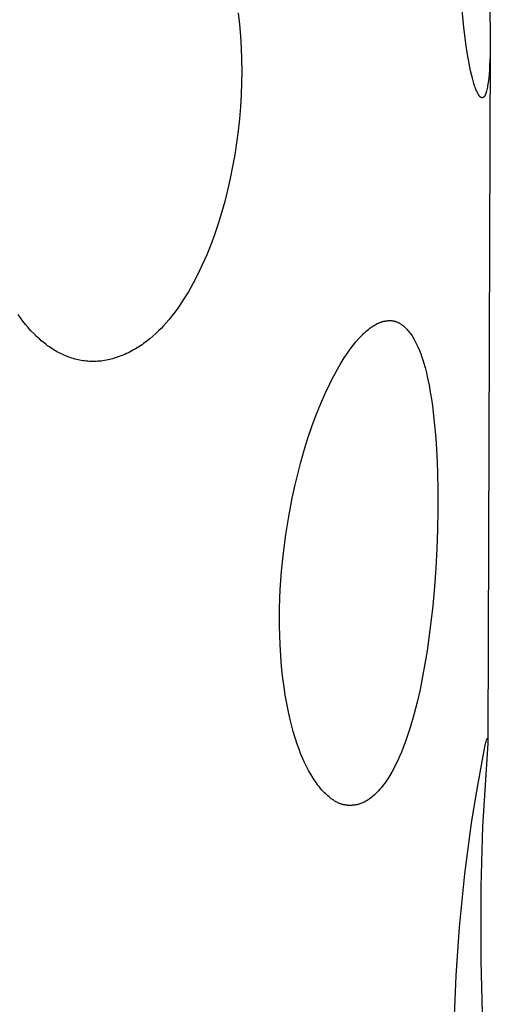
# Model space of a CAD drawing. Units: millimetres. Extents: x -126 to 67, y -1030 to 1031.
# Drawn here: x -38 to -35, y -112 to -106 of the extents above; entities that cross this region are included whole.
import ezdxf

# ---------------------------------------------------------------- set-up
doc = ezdxf.new("R2010")
doc.units = ezdxf.units.MM
doc.header["$MEASUREMENT"] = 0
doc.layers.add('Default', color=7, linetype='Continuous', true_color=0x000000)

msp = doc.modelspace()

# ---------------------------------------------------------------- linework, layer by layer
at = {"layer": 'Default', "color": 7, "true_color": 0xffffff}
for p, q in [((-34.9854, -105.5006), (-34.9657, -106.283)), ((-35.135, -106.2656), (-35.1482, -106.1311)), ((-36.5751, -106.1704), (-36.5667, -106.2446)), ((-36.5667, -106.2446), (-36.5603, -106.3191)), ((-35.1204, -106.3806), (-35.135, -106.2656)), ((-36.5603, -106.3191), (-36.5559, -106.3938)), ((-34.9657, -106.283), (-34.9676, -106.446)), ((-36.5559, -106.3938), (-36.5534, -106.4685)), ((-35.1114, -106.4378), (-35.1204, -106.3806)), ((-34.9659, -106.374), (-34.982, -110.8045)), ((-36.5534, -106.4685), (-36.5528, -106.5433)), ((-35.1011, -106.4947), (-35.1114, -106.4378)), ((-34.9676, -106.446), (-34.9699, -106.5053)), ((-35.0912, -106.5417), (-35.1011, -106.4947)), ((-34.9699, -106.5053), (-34.9716, -106.5349)), ((-36.5528, -106.5433), (-36.554, -106.6181)), ((-35.0799, -106.5885), (-35.0912, -106.5417)), ((-35.0756, -106.6048), (-35.0799, -106.5885)), ((-34.9758, -106.585), (-34.9781, -106.6056)), ((-34.9738, -106.5644), (-34.9758, -106.585)), ((-34.9716, -106.5349), (-34.9738, -106.5644)), ((-36.554, -106.6181), (-36.5568, -106.6928)), ((-35.0709, -106.6211), (-35.0756, -106.6048)), ((-35.0658, -106.6372), (-35.0709, -106.6211)), ((-35.063, -106.6452), (-35.0658, -106.6372)), ((-35.0601, -106.6531), (-35.063, -106.6452)), ((-35.0579, -106.6589), (-35.0601, -106.6531)), ((-34.9863, -106.6549), (-34.9882, -106.6634)), ((-34.9845, -106.6464), (-34.9863, -106.6549)), ((-34.9827, -106.6362), (-34.9845, -106.6464)), ((-34.981, -106.626), (-34.9827, -106.6362)), ((-34.9781, -106.6056), (-34.981, -106.626)), ((-36.5568, -106.6928), (-36.5614, -106.77)), ((-35.0555, -106.6647), (-35.0579, -106.6589)), ((-35.053, -106.6704), (-35.0555, -106.6647)), ((-35.0504, -106.676), (-35.053, -106.6704)), ((-35.0477, -106.6816), (-35.0504, -106.676)), ((-35.0447, -106.6871), (-35.0477, -106.6816)), ((-35.0416, -106.6925), (-35.0447, -106.6871)), ((-35.0399, -106.6952), (-35.0416, -106.6925)), ((-35.0382, -106.6978), (-35.0399, -106.6952)), ((-35.0371, -106.6995), (-35.0382, -106.6978)), ((-35.036, -106.7011), (-35.0371, -106.6995)), ((-35.0348, -106.7027), (-35.036, -106.7011)), ((-35.0342, -106.7035), (-35.0348, -106.7027)), ((-35.0336, -106.7043), (-35.0342, -106.7035)), ((-35.0329, -106.705), (-35.0336, -106.7043)), ((-35.0323, -106.7058), (-35.0329, -106.705)), ((-35.0316, -106.7065), (-35.0323, -106.7058)), ((-35.0309, -106.7072), (-35.0316, -106.7065)), ((-35.0302, -106.7078), (-35.0309, -106.7072)), ((-35.0298, -106.7081), (-35.0302, -106.7078)), ((-35.0295, -106.7085), (-35.0298, -106.7081)), ((-35.0291, -106.7088), (-35.0295, -106.7085)), ((-35.0287, -106.7091), (-35.0291, -106.7088)), ((-35.0283, -106.7094), (-35.0287, -106.7091)), ((-35.0279, -106.7096), (-35.0283, -106.7094)), ((-35.0274, -106.71), (-35.0279, -106.7096)), ((-35.0269, -106.7103), (-35.0274, -106.71)), ((-35.0264, -106.7106), (-35.0269, -106.7103)), ((-35.0259, -106.7109), (-35.0264, -106.7106)), ((-35.0254, -106.7112), (-35.0259, -106.7109)), ((-35.0249, -106.7115), (-35.0254, -106.7112)), ((-35.0243, -106.7117), (-35.0249, -106.7115)), ((-35.0238, -106.712), (-35.0243, -106.7117)), ((-35.0232, -106.7122), (-35.0238, -106.712)), ((-35.0229, -106.7123), (-35.0232, -106.7122)), ((-35.0227, -106.7124), (-35.0229, -106.7123)), ((-35.0224, -106.7125), (-35.0227, -106.7124)), ((-35.0221, -106.7126), (-35.0224, -106.7125)), ((-35.0218, -106.7126), (-35.0221, -106.7126)), ((-35.0215, -106.7127), (-35.0218, -106.7126)), ((-35.0212, -106.7128), (-35.0215, -106.7127)), ((-35.0209, -106.7128), (-35.0212, -106.7128)), ((-35.0207, -106.7129), (-35.0209, -106.7128)), ((-35.0204, -106.7129), (-35.0207, -106.7129)), ((-35.0201, -106.713), (-35.0204, -106.7129)), ((-35.0198, -106.713), (-35.0201, -106.713)), ((-35.0195, -106.713), (-35.0198, -106.713)), ((-35.0192, -106.7131), (-35.0195, -106.713)), ((-35.0188, -106.7131), (-35.0192, -106.7131)), ((-35.0184, -106.7131), (-35.0188, -106.7131)), ((-35.0181, -106.7131), (-35.0184, -106.7131)), ((-35.0177, -106.7131), (-35.0181, -106.7131)), ((-35.0173, -106.7131), (-35.0177, -106.7131)), ((-35.017, -106.713), (-35.0173, -106.7131)), ((-35.0166, -106.713), (-35.017, -106.713)), ((-35.0162, -106.713), (-35.0166, -106.713)), ((-35.0158, -106.7129), (-35.0162, -106.713)), ((-35.0155, -106.7128), (-35.0158, -106.7129)), ((-35.0151, -106.7128), (-35.0155, -106.7128)), ((-35.0147, -106.7127), (-35.0151, -106.7128)), ((-35.0144, -106.7126), (-35.0147, -106.7127)), ((-35.014, -106.7125), (-35.0144, -106.7126)), ((-35.0136, -106.7124), (-35.014, -106.7125)), ((-35.0133, -106.7123), (-35.0136, -106.7124)), ((-35.0129, -106.7121), (-35.0133, -106.7123)), ((-35.0125, -106.712), (-35.0129, -106.7121)), ((-35.0122, -106.7119), (-35.0125, -106.712)), ((-35.0118, -106.7117), (-35.0122, -106.7119)), ((-35.0115, -106.7116), (-35.0118, -106.7117)), ((-35.0111, -106.7114), (-35.0115, -106.7116)), ((-35.0108, -106.7112), (-35.0111, -106.7114)), ((-35.0105, -106.711), (-35.0108, -106.7112)), ((-35.0101, -106.7109), (-35.0105, -106.711)), ((-35.0098, -106.7107), (-35.0101, -106.7109)), ((-35.0095, -106.7105), (-35.0098, -106.7107)), ((-35.0091, -106.7103), (-35.0095, -106.7105)), ((-35.0088, -106.7101), (-35.0091, -106.7103)), ((-35.0085, -106.7098), (-35.0088, -106.7101)), ((-35.0082, -106.7096), (-35.0085, -106.7098)), ((-35.0079, -106.7094), (-35.0082, -106.7096)), ((-35.0076, -106.7092), (-35.0079, -106.7094)), ((-35.0073, -106.7089), (-35.0076, -106.7092)), ((-35.007, -106.7087), (-35.0073, -106.7089)), ((-35.0067, -106.7084), (-35.007, -106.7087)), ((-35.0065, -106.7082), (-35.0067, -106.7084)), ((-35.0062, -106.7079), (-35.0065, -106.7082)), ((-35.0059, -106.7077), (-35.0062, -106.7079)), ((-35.0057, -106.7074), (-35.0059, -106.7077)), ((-35.0052, -106.7068), (-35.0057, -106.7074)), ((-35.0047, -106.7063), (-35.0052, -106.7068)), ((-35.0042, -106.7057), (-35.0047, -106.7063)), ((-35.0038, -106.7051), (-35.0042, -106.7057)), ((-35.0033, -106.7045), (-35.0038, -106.7051)), ((-35.0029, -106.7039), (-35.0033, -106.7045)), ((-35.0025, -106.7033), (-35.0029, -106.7039)), ((-35.0021, -106.7026), (-35.0025, -106.7033)), ((-35.0013, -106.7013), (-35.0021, -106.7026)), ((-35.0006, -106.7), (-35.0013, -106.7013)), ((-34.9994, -106.6976), (-35.0006, -106.7)), ((-34.9983, -106.6952), (-34.9994, -106.6976)), ((-34.9972, -106.6928), (-34.9983, -106.6952)), ((-34.9962, -106.6903), (-34.9972, -106.6928)), ((-34.9953, -106.6878), (-34.9962, -106.6903)), ((-34.9944, -106.6853), (-34.9953, -106.6878)), ((-34.9927, -106.6802), (-34.9944, -106.6853)), ((-34.9915, -106.676), (-34.9927, -106.6802)), ((-34.9903, -106.6718), (-34.9915, -106.676)), ((-34.9882, -106.6634), (-34.9903, -106.6718)), ((-36.5614, -106.77), (-36.5678, -106.847)), ((-36.5678, -106.847), (-36.576, -106.9238)), ((-36.576, -106.9238), (-36.5859, -107.0004)), ((-36.5859, -107.0004), (-36.5976, -107.0767)), ((-36.5976, -107.0767), (-36.6111, -107.1528)), ((-36.6111, -107.1528), (-36.6264, -107.2285)), ((-36.6264, -107.2285), (-36.6436, -107.3039)), ((-36.6436, -107.3039), (-36.6615, -107.3757)), ((-36.6615, -107.3757), (-36.6813, -107.4469)), ((-36.6813, -107.4469), (-36.703, -107.5176)), ((-36.703, -107.5176), (-36.7267, -107.5877)), ((-36.7267, -107.5877), (-36.7507, -107.6526)), ((-36.7507, -107.6526), (-36.7766, -107.7167)), ((-36.7766, -107.7167), (-36.8044, -107.7801)), ((-36.8044, -107.7801), (-36.8343, -107.8425)), ((-36.8343, -107.8425), (-36.8629, -107.8974)), ((-36.8629, -107.8974), (-36.8779, -107.9245)), ((-36.8934, -107.9513), (-36.9094, -107.9778)), ((-36.8779, -107.9245), (-36.8934, -107.9513)), ((-36.943, -108.0298), (-36.9606, -108.0552)), ((-36.9259, -108.0039), (-36.943, -108.0298)), ((-36.9094, -107.9778), (-36.9259, -108.0039)), ((-37.9657, -108.1187), (-37.9809, -108.0974)), ((-36.9785, -108.0798), (-36.997, -108.104)), ((-36.9606, -108.0552), (-36.9785, -108.0798)), ((-37.9499, -108.1396), (-37.9657, -108.1187)), ((-37.9335, -108.1601), (-37.9499, -108.1396)), ((-37.9166, -108.1802), (-37.9335, -108.1601)), ((-37.0359, -108.1508), (-37.0515, -108.1681)), ((-37.0161, -108.1276), (-37.0359, -108.1508)), ((-36.997, -108.104), (-37.0161, -108.1276)), ((-35.7083, -108.1663), (-35.7014, -108.1623)), ((-35.7014, -108.1623), (-35.6944, -108.1584)), ((-35.6944, -108.1584), (-35.6908, -108.1566)), ((-35.6908, -108.1566), (-35.6872, -108.1548)), ((-35.6872, -108.1548), (-35.6836, -108.1531)), ((-35.6836, -108.1531), (-35.68, -108.1515)), ((-35.68, -108.1515), (-35.6763, -108.15)), ((-35.6763, -108.15), (-35.6726, -108.1485)), ((-35.6726, -108.1485), (-35.6689, -108.1471)), ((-35.6689, -108.1471), (-35.6651, -108.1457)), ((-35.6651, -108.1457), (-35.6613, -108.1445)), ((-35.6613, -108.1445), (-35.6575, -108.1433)), ((-35.6575, -108.1433), (-35.6537, -108.1422)), ((-35.6537, -108.1422), (-35.6498, -108.1411)), ((-35.6498, -108.1411), (-35.6459, -108.1402)), ((-35.6459, -108.1402), (-35.642, -108.1393)), ((-35.642, -108.1393), (-35.6381, -108.1385)), ((-35.6381, -108.1385), (-35.6342, -108.1378)), ((-35.6342, -108.1378), (-35.6302, -108.1372)), ((-35.6302, -108.1372), (-35.6263, -108.1367)), ((-35.6263, -108.1367), (-35.6229, -108.1363)), ((-35.6229, -108.1363), (-35.6194, -108.136)), ((-35.6194, -108.136), (-35.616, -108.1358)), ((-35.616, -108.1358), (-35.6126, -108.1357)), ((-35.6126, -108.1357), (-35.6092, -108.1356)), ((-35.6092, -108.1356), (-35.6057, -108.1356)), ((-35.6057, -108.1356), (-35.6023, -108.1357)), ((-35.6023, -108.1357), (-35.5989, -108.1358)), ((-35.5989, -108.1358), (-35.5955, -108.1361)), ((-35.5955, -108.1361), (-35.5921, -108.1364)), ((-35.5921, -108.1364), (-35.5887, -108.1369)), ((-35.5887, -108.1369), (-35.5854, -108.1374)), ((-35.5854, -108.1374), (-35.5821, -108.138)), ((-35.5821, -108.138), (-35.5787, -108.1388)), ((-35.5787, -108.1388), (-35.5755, -108.1396)), ((-35.5755, -108.1396), (-35.5722, -108.1405)), ((-35.5722, -108.1405), (-35.5687, -108.1416)), ((-35.5687, -108.1416), (-35.5652, -108.1429)), ((-35.5652, -108.1429), (-35.5618, -108.1442)), ((-35.5618, -108.1442), (-35.5584, -108.1457)), ((-35.5584, -108.1457), (-35.5551, -108.1472)), ((-35.5551, -108.1472), (-35.5518, -108.1489)), ((-35.5518, -108.1489), (-35.5485, -108.1506)), ((-35.5485, -108.1506), (-35.5452, -108.1524)), ((-35.5452, -108.1524), (-35.5421, -108.1544)), ((-35.5421, -108.1544), (-35.5389, -108.1563)), ((-35.5389, -108.1563), (-35.5358, -108.1584)), ((-35.5358, -108.1584), (-35.5327, -108.1605)), ((-35.5327, -108.1605), (-35.5297, -108.1627)), ((-35.5297, -108.1627), (-35.5267, -108.165)), ((-35.5267, -108.165), (-35.5208, -108.1696)), ((-37.8991, -108.1998), (-37.9166, -108.1802)), ((-37.881, -108.2188), (-37.8991, -108.1998)), ((-37.8622, -108.2373), (-37.881, -108.2188)), ((-37.1008, -108.2178), (-37.1196, -108.2348)), ((-37.084, -108.2017), (-37.1008, -108.2178)), ((-37.0675, -108.1851), (-37.084, -108.2017)), ((-37.0515, -108.1681), (-37.0675, -108.1851)), ((-35.7904, -108.2341), (-35.7826, -108.2262)), ((-35.7826, -108.2262), (-35.7746, -108.2184)), ((-35.7746, -108.2184), (-35.7665, -108.2109)), ((-35.7665, -108.2109), (-35.7582, -108.2035)), ((-35.7582, -108.2035), (-35.7497, -108.1963)), ((-35.7497, -108.1963), (-35.7411, -108.1893)), ((-35.7411, -108.1893), (-35.7348, -108.1844)), ((-35.7348, -108.1844), (-35.7283, -108.1796)), ((-35.7283, -108.1796), (-35.7218, -108.175)), ((-35.7218, -108.175), (-35.7151, -108.1706)), ((-35.7151, -108.1706), (-35.7083, -108.1663)), ((-35.5208, -108.1696), (-35.5146, -108.1749)), ((-35.5146, -108.1749), (-35.5085, -108.1804)), ((-35.5085, -108.1804), (-35.5026, -108.1861)), ((-35.5026, -108.1861), (-35.497, -108.192)), ((-35.497, -108.192), (-35.4915, -108.1981)), ((-35.4915, -108.1981), (-35.4862, -108.2043)), ((-35.4862, -108.2043), (-35.4812, -108.2107)), ((-35.4812, -108.2107), (-35.4762, -108.2172)), ((-35.4762, -108.2172), (-35.4705, -108.2253)), ((-35.4705, -108.2253), (-35.4649, -108.2337)), ((-37.8527, -108.2462), (-37.8622, -108.2373)), ((-37.8429, -108.2551), (-37.8527, -108.2462)), ((-37.833, -108.2637), (-37.8429, -108.2551)), ((-37.823, -108.2721), (-37.833, -108.2637)), ((-37.8128, -108.2803), (-37.823, -108.2721)), ((-37.8024, -108.2884), (-37.8128, -108.2803)), ((-37.7919, -108.2962), (-37.8024, -108.2884)), ((-37.1894, -108.2893), (-37.1998, -108.2965)), ((-37.179, -108.2821), (-37.1894, -108.2893)), ((-37.1587, -108.267), (-37.179, -108.2821)), ((-37.1389, -108.2512), (-37.1587, -108.267)), ((-37.1196, -108.2348), (-37.1389, -108.2512)), ((-35.8543, -108.3095), (-35.8387, -108.2892)), ((-35.8387, -108.2892), (-35.8225, -108.2695)), ((-35.8225, -108.2695), (-35.8056, -108.2503)), ((-35.8056, -108.2503), (-35.7904, -108.2341)), ((-35.4649, -108.2337), (-35.4596, -108.2422)), ((-35.4596, -108.2422), (-35.4545, -108.2509)), ((-35.4545, -108.2509), (-35.4496, -108.2596)), ((-35.4496, -108.2596), (-35.4448, -108.2685)), ((-35.4448, -108.2685), (-35.4359, -108.2866)), ((-35.4359, -108.2866), (-35.4266, -108.3068)), ((-37.7812, -108.3038), (-37.7919, -108.2962)), ((-37.7703, -108.3111), (-37.7812, -108.3038)), ((-37.7593, -108.3183), (-37.7703, -108.3111)), ((-37.7505, -108.3237), (-37.7593, -108.3183)), ((-37.7416, -108.329), (-37.7505, -108.3237)), ((-37.7326, -108.3341), (-37.7416, -108.329)), ((-37.7235, -108.3391), (-37.7326, -108.3341)), ((-37.7143, -108.3439), (-37.7235, -108.3391)), ((-37.705, -108.3485), (-37.7143, -108.3439)), ((-37.6957, -108.3529), (-37.705, -108.3485)), ((-37.6862, -108.3571), (-37.6957, -108.3529)), ((-37.3001, -108.3512), (-37.312, -108.3562)), ((-37.2884, -108.346), (-37.3001, -108.3512)), ((-37.2768, -108.3405), (-37.2884, -108.346)), ((-37.2652, -108.3348), (-37.2768, -108.3405)), ((-37.254, -108.3289), (-37.2652, -108.3348)), ((-37.2429, -108.3229), (-37.254, -108.3289)), ((-37.232, -108.3166), (-37.2429, -108.3229)), ((-37.2211, -108.3101), (-37.232, -108.3166)), ((-37.2104, -108.3034), (-37.2211, -108.3101)), ((-37.1998, -108.2965), (-37.2104, -108.3034)), ((-35.8978, -108.3726), (-35.8838, -108.3512)), ((-35.8838, -108.3512), (-35.8693, -108.3302)), ((-35.8693, -108.3302), (-35.8543, -108.3095)), ((-35.4266, -108.3068), (-35.4179, -108.3272)), ((-35.4179, -108.3272), (-35.4099, -108.3478)), ((-35.4099, -108.3478), (-35.4024, -108.3686)), ((-37.6767, -108.3612), (-37.6862, -108.3571)), ((-37.6671, -108.365), (-37.6767, -108.3612)), ((-37.6574, -108.3686), (-37.6671, -108.365)), ((-37.6477, -108.3721), (-37.6574, -108.3686)), ((-37.6378, -108.3753), (-37.6477, -108.3721)), ((-37.6279, -108.3783), (-37.6378, -108.3753)), ((-37.618, -108.3811), (-37.6279, -108.3783)), ((-37.608, -108.3837), (-37.618, -108.3811)), ((-37.5977, -108.386), (-37.608, -108.3837)), ((-37.5874, -108.3882), (-37.5977, -108.386)), ((-37.577, -108.3901), (-37.5874, -108.3882)), ((-37.5666, -108.3917), (-37.577, -108.3901)), ((-37.5561, -108.3931), (-37.5666, -108.3917)), ((-37.5456, -108.3943), (-37.5561, -108.3931)), ((-37.5351, -108.3952), (-37.5456, -108.3943)), ((-37.5246, -108.3959), (-37.5351, -108.3952)), ((-37.514, -108.3963), (-37.5246, -108.3959)), ((-37.5034, -108.3964), (-37.514, -108.3963)), ((-37.4929, -108.3964), (-37.5034, -108.3964)), ((-37.4823, -108.396), (-37.4929, -108.3964)), ((-37.4718, -108.3955), (-37.4823, -108.396)), ((-37.4613, -108.3946), (-37.4718, -108.3955)), ((-37.4508, -108.3935), (-37.4613, -108.3946)), ((-37.4403, -108.3922), (-37.4508, -108.3935)), ((-37.4287, -108.3904), (-37.4403, -108.3922)), ((-37.4171, -108.3883), (-37.4287, -108.3904)), ((-37.4055, -108.3859), (-37.4171, -108.3883)), ((-37.3941, -108.3832), (-37.4055, -108.3859)), ((-37.3772, -108.3787), (-37.3941, -108.3832)), ((-37.3604, -108.3737), (-37.3772, -108.3787)), ((-37.3482, -108.3697), (-37.3604, -108.3737)), ((-37.336, -108.3654), (-37.3482, -108.3697)), ((-37.324, -108.361), (-37.336, -108.3654)), ((-37.312, -108.3562), (-37.324, -108.361)), ((-35.9417, -108.4463), (-35.9245, -108.4163)), ((-35.9245, -108.4163), (-35.9113, -108.3943)), ((-35.9113, -108.3943), (-35.8978, -108.3726)), ((-35.4024, -108.3686), (-35.3969, -108.3851)), ((-35.3969, -108.3851), (-35.3917, -108.4018)), ((-35.3917, -108.4018), (-35.3822, -108.4354)), ((-35.9745, -108.5072), (-35.9584, -108.4766)), ((-35.9584, -108.4766), (-35.9417, -108.4463)), ((-35.3822, -108.4354), (-35.3736, -108.4693)), ((-35.3736, -108.4693), (-35.3659, -108.5034)), ((-36.0195, -108.6008), (-35.99, -108.5382)), ((-35.99, -108.5382), (-35.9745, -108.5072)), ((-35.3659, -108.5034), (-35.3569, -108.5475)), ((-36.0471, -108.6642), (-36.0195, -108.6008)), ((-35.3569, -108.5475), (-35.3489, -108.5917)), ((-35.3489, -108.5917), (-35.3417, -108.6361)), ((-36.0767, -108.7377), (-36.0471, -108.6642)), ((-35.3417, -108.6361), (-35.3353, -108.6805)), ((-35.3353, -108.6805), (-35.3232, -108.7831)), ((-36.1042, -108.8119), (-36.0767, -108.7377)), ((-35.3232, -108.7831), (-35.3142, -108.886)), ((-36.1298, -108.8869), (-36.1042, -108.8119)), ((-36.1534, -108.9625), (-36.1298, -108.8869)), ((-35.3142, -108.886), (-35.3075, -108.9936)), ((-36.1752, -109.0387), (-36.1534, -108.9625)), ((-36.1953, -109.1153), (-36.1752, -109.0387)), ((-35.3075, -108.9936), (-35.3031, -109.1013)), ((-35.3031, -109.1013), (-35.3005, -109.2236)), ((-36.2138, -109.1923), (-36.1953, -109.1153)), ((-36.2307, -109.2697), (-36.2138, -109.1923)), ((-35.3005, -109.2236), (-35.3002, -109.3459)), ((-36.2529, -109.385), (-36.2307, -109.2697)), ((-35.3002, -109.3459), (-35.3023, -109.4682)), ((-36.2718, -109.5009), (-36.2529, -109.385)), ((-35.3023, -109.4682), (-35.3067, -109.5905)), ((-36.2871, -109.6174), (-36.2718, -109.5009)), ((-35.3067, -109.5905), (-35.3133, -109.7127)), ((-36.2988, -109.7343), (-36.2871, -109.6174)), ((-36.3068, -109.8515), (-36.2988, -109.7343)), ((-35.3133, -109.7127), (-35.3223, -109.8347)), ((-36.311, -109.9689), (-36.3068, -109.8515)), ((-35.3223, -109.8347), (-35.3335, -109.9565)), ((-36.3113, -110.0864), (-36.311, -109.9689)), ((-35.3335, -109.9565), (-35.3469, -110.0781)), ((-36.3077, -110.2038), (-36.3113, -110.0864)), ((-35.3469, -110.0781), (-35.3695, -110.2435)), ((-36.3007, -110.3116), (-36.3077, -110.2038)), ((-35.3695, -110.2435), (-35.3828, -110.3259)), ((-36.2958, -110.3654), (-36.3007, -110.3116)), ((-36.2898, -110.4191), (-36.2958, -110.3654)), ((-35.3828, -110.3259), (-35.3978, -110.4081)), ((-36.2828, -110.4726), (-36.2898, -110.4191)), ((-35.3978, -110.4081), (-35.4145, -110.4898)), ((-36.2747, -110.526), (-36.2828, -110.4726)), ((-35.4145, -110.4898), (-35.4333, -110.5711)), ((-36.2653, -110.5792), (-36.2747, -110.526)), ((-36.2547, -110.6321), (-36.2653, -110.5792)), ((-35.4333, -110.5711), (-35.4543, -110.6519)), ((-36.2454, -110.6741), (-36.2547, -110.6321)), ((-36.2351, -110.7159), (-36.2454, -110.6741)), ((-35.4543, -110.6519), (-35.4777, -110.732)), ((-36.2239, -110.7574), (-36.2351, -110.7159)), ((-35.4777, -110.732), (-35.4985, -110.7962)), ((-36.2116, -110.7987), (-36.2239, -110.7574)), ((-36.1985, -110.8387), (-36.2116, -110.7987)), ((-35.4985, -110.7962), (-35.5097, -110.828)), ((-34.9869, -110.8063), (-34.9867, -110.8058)), ((-34.9867, -110.8058), (-34.9865, -110.8053)), ((-34.9865, -110.8053), (-34.9862, -110.8048)), ((-34.9862, -110.8048), (-34.986, -110.8045)), ((-34.986, -110.8045), (-34.9859, -110.8043)), ((-34.9859, -110.8043), (-34.9857, -110.804)), ((-34.9857, -110.804), (-34.9855, -110.8037)), ((-34.9855, -110.8037), (-34.9853, -110.8034)), ((-34.9853, -110.8034), (-34.9851, -110.8032)), ((-34.9851, -110.8032), (-34.985, -110.803)), ((-34.985, -110.803), (-34.9849, -110.8029)), ((-34.985, -110.803), (-34.985, -110.803)), ((-34.9849, -110.8029), (-34.9848, -110.8028)), ((-34.9848, -110.8028), (-34.9848, -110.8027)), ((-34.9848, -110.8027), (-34.9847, -110.8027)), ((-34.9848, -110.8028), (-34.9848, -110.8028)), ((-34.9847, -110.8027), (-34.9847, -110.8026)), ((-34.9847, -110.8026), (-34.9846, -110.8026)), ((-34.9847, -110.8027), (-34.9847, -110.8027)), ((-34.9846, -110.8026), (-34.9845, -110.8025)), ((-34.9846, -110.8026), (-34.9846, -110.8026)), ((-34.9846, -110.8026), (-34.9846, -110.8026)), ((-34.9845, -110.8025), (-34.9845, -110.8025)), ((-34.9845, -110.8025), (-34.9845, -110.8025)), ((-34.9845, -110.8025), (-34.9845, -110.8025)), ((-34.9845, -110.8025), (-34.9845, -110.8025)), ((-34.9845, -110.8025), (-34.9845, -110.8025)), ((-34.9845, -110.8025), (-34.9844, -110.8025)), ((-34.9844, -110.8025), (-34.9844, -110.8024)), ((-34.9844, -110.8024), (-34.9844, -110.8024)), ((-34.9844, -110.8024), (-34.9843, -110.8024)), ((-34.9844, -110.8025), (-34.9844, -110.8025)), ((-34.9844, -110.8025), (-34.9844, -110.8025)), ((-34.9844, -110.8025), (-34.9844, -110.8025)), ((-34.9843, -110.8024), (-34.9843, -110.8024)), ((-34.9843, -110.8024), (-34.9843, -110.8024)), ((-34.9843, -110.8024), (-34.9843, -110.8024)), ((-34.9843, -110.8024), (-34.9843, -110.8024)), ((-34.9843, -110.8024), (-34.9842, -110.8024)), ((-34.9842, -110.8024), (-34.9842, -110.8024)), ((-34.9842, -110.8024), (-34.9842, -110.8024)), ((-34.9842, -110.8024), (-34.9842, -110.8024)), ((-34.9842, -110.8024), (-34.9842, -110.8024)), ((-34.9842, -110.8024), (-34.9842, -110.8024)), ((-34.9842, -110.8024), (-34.9842, -110.8024)), ((-34.9842, -110.8024), (-34.9841, -110.8024)), ((-34.9841, -110.8024), (-34.9841, -110.8024)), ((-34.9841, -110.8024), (-34.9841, -110.8024)), ((-34.9841, -110.8024), (-34.9841, -110.8024)), ((-34.9841, -110.8024), (-34.9841, -110.8024)), ((-34.9841, -110.8024), (-34.9841, -110.8024)), ((-34.9841, -110.8024), (-34.9841, -110.8024)), ((-34.9841, -110.8024), (-34.9841, -110.8024)), ((-34.9841, -110.8024), (-34.9841, -110.8024)), ((-34.9841, -110.8024), (-34.9841, -110.8024)), ((-34.9841, -110.8024), (-34.984, -110.8024)), ((-34.984, -110.8024), (-34.984, -110.8024)), ((-34.984, -110.8024), (-34.984, -110.8024)), ((-34.984, -110.8024), (-34.984, -110.8024)), ((-34.984, -110.8024), (-34.984, -110.8024)), ((-34.984, -110.8024), (-34.984, -110.8024)), ((-34.984, -110.8024), (-34.984, -110.8024)), ((-34.984, -110.8024), (-34.9839, -110.8024)), ((-34.9839, -110.8024), (-34.9839, -110.8025)), ((-34.9839, -110.8025), (-34.9839, -110.8025)), ((-34.9839, -110.8025), (-34.9839, -110.8025)), ((-34.9839, -110.8025), (-34.9839, -110.8025)), ((-34.9839, -110.8025), (-34.9839, -110.8025)), ((-34.9839, -110.8025), (-34.9838, -110.8025)), ((-34.9838, -110.8025), (-34.9838, -110.8025)), ((-34.9838, -110.8025), (-34.9838, -110.8025)), ((-34.9838, -110.8025), (-34.9838, -110.8025)), ((-34.9838, -110.8025), (-34.9837, -110.8026)), ((-34.9837, -110.8026), (-34.9837, -110.8026)), ((-34.9837, -110.8026), (-34.9837, -110.8026)), ((-34.9837, -110.8026), (-34.9836, -110.8026)), ((-34.9836, -110.8026), (-34.9836, -110.8027)), ((-34.9836, -110.8027), (-34.9836, -110.8027)), ((-34.9836, -110.8027), (-34.9835, -110.8027)), ((-34.9835, -110.8027), (-34.9835, -110.8027)), ((-34.9835, -110.8027), (-34.9835, -110.8028)), ((-34.9835, -110.8028), (-34.9835, -110.8028)), ((-34.9835, -110.8028), (-34.9834, -110.8028)), ((-34.9834, -110.8028), (-34.9834, -110.8029)), ((-34.9834, -110.8029), (-34.9833, -110.803)), ((-34.9833, -110.803), (-34.9833, -110.803)), ((-34.9833, -110.803), (-34.9832, -110.8031)), ((-34.9832, -110.8031), (-34.9832, -110.8032)), ((-34.9832, -110.8032), (-34.9831, -110.8032)), ((-34.9831, -110.8032), (-34.9831, -110.8033)), ((-34.9831, -110.8033), (-34.9831, -110.8034)), ((-34.9831, -110.8034), (-34.983, -110.8034)), ((-34.983, -110.8034), (-34.983, -110.8035)), ((-34.983, -110.8035), (-34.983, -110.8036)), ((-34.983, -110.8036), (-34.9829, -110.8036)), ((-34.9829, -110.8036), (-34.9829, -110.8037)), ((-34.9829, -110.8037), (-34.9829, -110.8038)), ((-34.9829, -110.8038), (-34.9829, -110.8038)), ((-34.9829, -110.8038), (-34.9828, -110.8039)), ((-34.9828, -110.8039), (-34.9828, -110.804)), ((-34.9828, -110.804), (-34.9828, -110.804)), ((-34.9828, -110.804), (-34.9828, -110.8041)), ((-34.9828, -110.8041), (-34.9827, -110.8042)), ((-34.9827, -110.8042), (-34.9827, -110.8044)), ((-34.9827, -110.8044), (-34.9827, -110.8045)), ((-34.9827, -110.8045), (-34.9827, -110.8047)), ((-34.9827, -110.8047), (-34.9827, -110.8048)), ((-34.9827, -110.8048), (-34.9826, -110.8051)), ((-34.9826, -110.8051), (-34.9826, -110.8054)), ((-34.9826, -110.8054), (-34.9824, -110.8076)), ((-36.1843, -110.8782), (-36.1985, -110.8387)), ((-35.5216, -110.8596), (-35.5334, -110.8893)), ((-35.5097, -110.828), (-35.5216, -110.8596)), ((-34.9823, -110.8343), (-35.0145, -111.364)), ((-35.0123, -110.9145), (-34.998, -110.8467)), ((-34.998, -110.8467), (-34.994, -110.8297)), ((-34.994, -110.8297), (-34.9918, -110.8213)), ((-34.9918, -110.8213), (-34.9894, -110.8129)), ((-34.9894, -110.8129), (-34.9884, -110.81)), ((-34.9884, -110.81), (-34.9881, -110.8091)), ((-34.9881, -110.8091), (-34.9877, -110.8081)), ((-34.9877, -110.8081), (-34.9873, -110.8072)), ((-34.9873, -110.8072), (-34.9869, -110.8063)), ((-34.9824, -110.8076), (-34.9823, -110.8099)), ((-34.9823, -110.8099), (-34.9822, -110.8144)), ((-34.9821, -110.8244), (-34.9823, -110.8343)), ((-34.9822, -110.8144), (-34.9821, -110.8244)), ((-36.1767, -110.8978), (-36.1843, -110.8782)), ((-36.1687, -110.9172), (-36.1767, -110.8978)), ((-36.1604, -110.9364), (-36.1687, -110.9172)), ((-35.5459, -110.9187), (-35.5591, -110.9478)), ((-35.5334, -110.8893), (-35.5459, -110.9187)), ((-35.0568, -111.1628), (-35.0123, -110.9145)), ((-36.1517, -110.9555), (-36.1604, -110.9364)), ((-36.1391, -110.9813), (-36.1517, -110.9555)), ((-36.1257, -111.0068), (-36.1391, -110.9813)), ((-35.573, -110.9765), (-35.584, -110.9978)), ((-35.5591, -110.9478), (-35.573, -110.9765)), ((-36.1115, -111.0318), (-36.1257, -111.0068)), ((-36.0965, -111.0565), (-36.1115, -111.0318)), ((-36.0841, -111.0756), (-36.0965, -111.0565)), ((-35.6076, -111.0397), (-35.6203, -111.0601)), ((-35.5955, -111.0189), (-35.6076, -111.0397)), ((-35.584, -110.9978), (-35.5955, -111.0189)), ((-36.0776, -111.085), (-36.0841, -111.0756)), ((-36.071, -111.0943), (-36.0776, -111.085)), ((-36.0643, -111.1035), (-36.071, -111.0943)), ((-36.0573, -111.1125), (-36.0643, -111.1035)), ((-36.0502, -111.1213), (-36.0573, -111.1125)), ((-35.6629, -111.1182), (-35.6707, -111.1273)), ((-35.6553, -111.1089), (-35.6629, -111.1182)), ((-35.6479, -111.0994), (-35.6553, -111.1089)), ((-35.6407, -111.0898), (-35.6479, -111.0994)), ((-35.6337, -111.08), (-35.6407, -111.0898)), ((-35.6269, -111.0701), (-35.6337, -111.08)), ((-35.6203, -111.0601), (-35.6269, -111.0701)), ((-36.0428, -111.1299), (-36.0502, -111.1213)), ((-36.0365, -111.1369), (-36.0428, -111.1299)), ((-36.0301, -111.1438), (-36.0365, -111.1369)), ((-36.0235, -111.1505), (-36.0301, -111.1438)), ((-36.0167, -111.1571), (-36.0235, -111.1505)), ((-36.0098, -111.1635), (-36.0167, -111.1571)), ((-36.0027, -111.1697), (-36.0098, -111.1635)), ((-35.9955, -111.1758), (-36.0027, -111.1697)), ((-35.9881, -111.1818), (-35.9955, -111.1758)), ((-35.9808, -111.1873), (-35.9881, -111.1818)), ((-35.7226, -111.1774), (-35.7305, -111.1835)), ((-35.7148, -111.171), (-35.7226, -111.1774)), ((-35.7072, -111.1644), (-35.7148, -111.171)), ((-35.6998, -111.1577), (-35.7072, -111.1644)), ((-35.6926, -111.1507), (-35.6998, -111.1577)), ((-35.6856, -111.1435), (-35.6926, -111.1507)), ((-35.6787, -111.1362), (-35.6856, -111.1435)), ((-35.6707, -111.1273), (-35.6787, -111.1362)), ((-35.0849, -111.3437), (-35.0568, -111.1628)), ((-35.9734, -111.1926), (-35.9808, -111.1873)), ((-35.9658, -111.1977), (-35.9734, -111.1926)), ((-35.962, -111.2002), (-35.9658, -111.1977)), ((-35.9581, -111.2026), (-35.962, -111.2002)), ((-35.9542, -111.2049), (-35.9581, -111.2026)), ((-35.9502, -111.2071), (-35.9542, -111.2049)), ((-35.9462, -111.2093), (-35.9502, -111.2071)), ((-35.9422, -111.2113), (-35.9462, -111.2093)), ((-35.9381, -111.2133), (-35.9422, -111.2113)), ((-35.934, -111.2152), (-35.9381, -111.2133)), ((-35.9298, -111.217), (-35.934, -111.2152)), ((-35.9256, -111.2186), (-35.9298, -111.217)), ((-35.9218, -111.22), (-35.9256, -111.2186)), ((-35.918, -111.2213), (-35.9218, -111.22)), ((-35.9141, -111.2225), (-35.918, -111.2213)), ((-35.9103, -111.2236), (-35.9141, -111.2225)), ((-35.9064, -111.2247), (-35.9103, -111.2236)), ((-35.9024, -111.2256), (-35.9064, -111.2247)), ((-35.8985, -111.2265), (-35.9024, -111.2256)), ((-35.8945, -111.2272), (-35.8985, -111.2265)), ((-35.8905, -111.2279), (-35.8945, -111.2272)), ((-35.8865, -111.2285), (-35.8905, -111.2279)), ((-35.8825, -111.229), (-35.8865, -111.2285)), ((-35.8785, -111.2294), (-35.8825, -111.229)), ((-35.8744, -111.2298), (-35.8785, -111.2294)), ((-35.8704, -111.23), (-35.8744, -111.2298)), ((-35.8664, -111.2302), (-35.8704, -111.23)), ((-35.8623, -111.2302), (-35.8664, -111.2302)), ((-35.8583, -111.2302), (-35.8623, -111.2302)), ((-35.8542, -111.2301), (-35.8583, -111.2302)), ((-35.8501, -111.2299), (-35.8542, -111.2301)), ((-35.8461, -111.2297), (-35.8501, -111.2299)), ((-35.8421, -111.2293), (-35.8461, -111.2297)), ((-35.838, -111.2289), (-35.8421, -111.2293)), ((-35.834, -111.2284), (-35.838, -111.2289)), ((-35.83, -111.2278), (-35.834, -111.2284)), ((-35.826, -111.2271), (-35.83, -111.2278)), ((-35.822, -111.2263), (-35.826, -111.2271)), ((-35.818, -111.2255), (-35.822, -111.2263)), ((-35.8141, -111.2246), (-35.818, -111.2255)), ((-35.8101, -111.2236), (-35.8141, -111.2246)), ((-35.8062, -111.2225), (-35.8101, -111.2236)), ((-35.8023, -111.2213), (-35.8062, -111.2225)), ((-35.7985, -111.2201), (-35.8023, -111.2213)), ((-35.7945, -111.2187), (-35.7985, -111.2201)), ((-35.7905, -111.2172), (-35.7945, -111.2187)), ((-35.7866, -111.2157), (-35.7905, -111.2172)), ((-35.7827, -111.214), (-35.7866, -111.2157)), ((-35.7789, -111.2123), (-35.7827, -111.214)), ((-35.7751, -111.2106), (-35.7789, -111.2123)), ((-35.7713, -111.2087), (-35.7751, -111.2106)), ((-35.7675, -111.2068), (-35.7713, -111.2087)), ((-35.7601, -111.2028), (-35.7675, -111.2068)), ((-35.7528, -111.1985), (-35.7601, -111.2028)), ((-35.7457, -111.194), (-35.7528, -111.1985)), ((-35.7387, -111.1893), (-35.7457, -111.194)), ((-35.7305, -111.1835), (-35.7387, -111.1893)), ((-35.1279, -111.6674), (-35.0849, -111.3437)), ((-35.0145, -111.364), (-35.026, -111.7481)), ((-35.1626, -112.0066), (-35.1279, -111.6674)), ((-35.026, -111.7481), (-35.0259, -112.2222)), ((-35.1846, -112.3155), (-35.1626, -112.0066)), ((-35.0259, -112.2222), (-35.0146, -112.6962)), ((-35.1966, -112.6249), (-35.1846, -112.3155))]:
    msp.add_line(p, q, dxfattribs=at)

doc.saveas('drawing.dxf')
